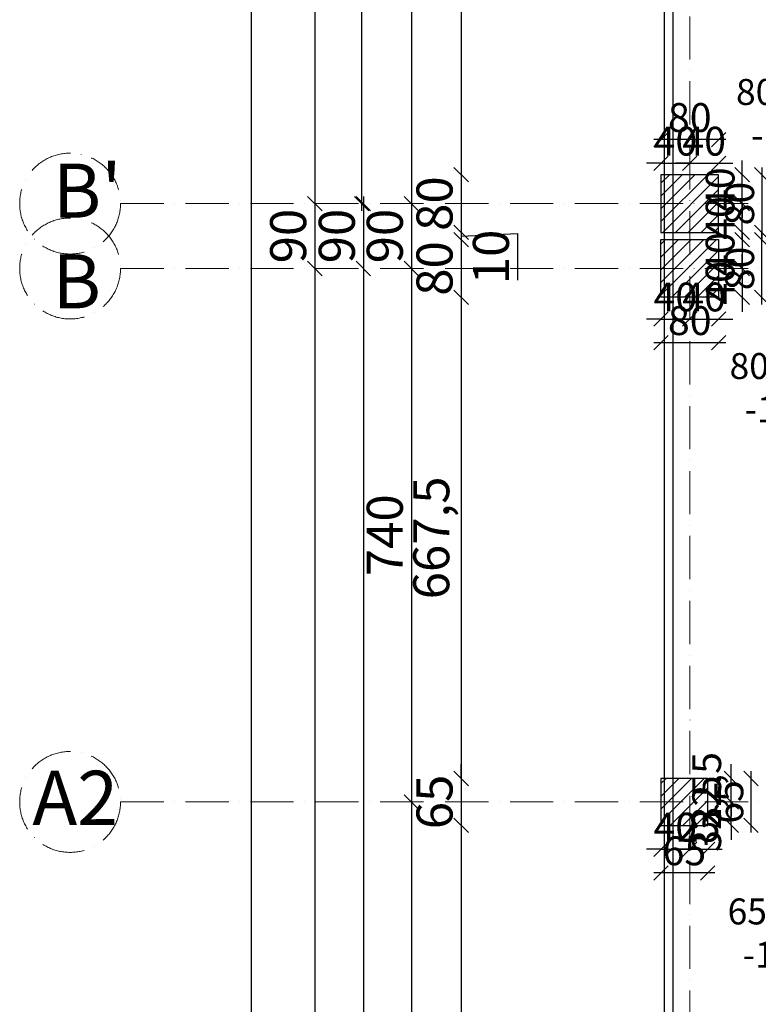
# Model space of a CAD drawing. Units: centimetres. Extents: x 569137 to 720907, y 4263084 to 4288920.
# Drawn here: x 576709 to 577735, y 4280372 to 4281738 of the extents above; entities that cross this region are included whole.
import ezdxf

# ---------------------------------------------------------------- set-up
doc = ezdxf.new("R2010")
doc.units = ezdxf.units.CM
doc.linetypes.add('ACAD_ISO10W100', pattern=[18, 12, -3, 0, -3])
doc.linetypes.add('CENTERX2', pattern=[101.6, 63.5, -12.7, 12.7, -12.7])
for name, color, linetype, lineweight in [('08 - AKS', 145, 'CENTERX2', 13), ('33 - ÖLÇÜLENDİRME', 7, 'Continuous', 9), ('TARAMA', 8, 'Continuous', 9), ('YAZI', 1, 'Continuous', 5), ('ÖLÇEKLENDİRME', 8, 'Continuous', 9)]:
    doc.layers.add(name, color=color, linetype=linetype, lineweight=lineweight)
doc.layers.add('KOLONLAR', color=5, linetype='Continuous')
doc.layers.add('PANEL DUVAR', color=53, linetype='Continuous')
doc.styles.add('A', font='ARIALN.TTF')
doc.styles.add('arial narrow', font='ARIALN.TTF')
doc.styles.add('ARİAL NARROW', font='ARIALN.TTF')
doc.dimstyles.new('50', dxfattribs={"dimtxt": 50, "dimasz": 20, "dimexe": 1.25, "dimexo": 0.625, "dimgap": 5, "dimtad": 1, "dimtxsty": 'ARİAL NARROW', "dimblk": 'OBLIQUE', "dimcen": 20, "dimdle": 10, "dimse1": 1, "dimse2": 1, "dimadec": 0, "dimazin": 0, "dimtfac": 1, "dimtix": 1, "dimtmove": 0, "dimatfit": 3, "dimfxl": 0, "dimarcsym": 0})

# ---------------------------------------------------------------- blocks, each defined once
blk = doc.blocks.new('_Oblique')
at = {"color": 0, "linetype": 'ByBlock', "lineweight": -2}
blk.add_line((-0.5, -0.5), (0.5, 0.5), dxfattribs=at)
blk = doc.blocks.new('*D381')
at = {"layer": 'Defpoints', "color": 0}
for p in [(577599.4, 4281338.5), (577639.4, 4281338.5), (577639.4, 4281322.5)]:
    blk.add_point(p, dxfattribs=at)
at = {"layer": 'ÖLÇEKLENDİRME', "color": 0, "lineweight": -2}
for p, q in [((577599.4, 4281322.5), (577579.4, 4281322.5)), ((577599.4, 4281322.5), (577639.4, 4281322.5)), ((577639.4, 4281322.5), (577659.4, 4281322.5))]:
    blk.add_line(p, q, dxfattribs=at)
at = {"layer": 'ÖLÇEKLENDİRME', "color": 0, "lineweight": -2, "xscale": 20, "yscale": 20, "zscale": 20}
blk.add_blockref('_Oblique', (577599.4, 4281322.5), dxfattribs=at)
at = {"layer": 'ÖLÇEKLENDİRME', "color": 0, "lineweight": -2, "xscale": 20, "yscale": 20, "zscale": 20, "rotation": 180}
blk.add_blockref('_Oblique', (577639.4, 4281322.5), dxfattribs=at)
at = {"layer": 'ÖLÇEKLENDİRME', "color": 0, "lineweight": 25, "insert": (577619.4, 4281348), "char_height": 40, "attachment_point": 5, "style": 'ARİAL NARROW'}
blk.add_mtext('40', dxfattribs=at)
blk = doc.blocks.new('*D382')
at = {"layer": 'Defpoints', "color": 0}
for p in [(577639.4, 4281338.5), (577679.4, 4281338.5), (577679.4, 4281322.5)]:
    blk.add_point(p, dxfattribs=at)
at = {"layer": 'ÖLÇEKLENDİRME', "color": 0, "lineweight": -2}
for p, q in [((577639.4, 4281322.5), (577619.4, 4281322.5)), ((577639.4, 4281322.5), (577679.4, 4281322.5)), ((577679.4, 4281322.5), (577699.4, 4281322.5))]:
    blk.add_line(p, q, dxfattribs=at)
at = {"layer": 'ÖLÇEKLENDİRME', "color": 0, "lineweight": -2, "xscale": 20, "yscale": 20, "zscale": 20}
blk.add_blockref('_Oblique', (577639.4, 4281322.5), dxfattribs=at)
at = {"layer": 'ÖLÇEKLENDİRME', "color": 0, "lineweight": -2, "xscale": 20, "yscale": 20, "zscale": 20, "rotation": 180}
blk.add_blockref('_Oblique', (577679.4, 4281322.5), dxfattribs=at)
at = {"layer": 'ÖLÇEKLENDİRME', "color": 0, "lineweight": 25, "insert": (577659.4, 4281348), "char_height": 40, "attachment_point": 5, "style": 'ARİAL NARROW'}
blk.add_mtext('40', dxfattribs=at)
blk = doc.blocks.new('*D383')
at = {"layer": 'Defpoints', "color": 0}
for p in [(577599.4, 4281338.5), (577679.4, 4281338.5), (577599.4, 4281289.8)]:
    blk.add_point(p, dxfattribs=at)
at = {"layer": 'ÖLÇEKLENDİRME', "color": 0, "lineweight": -2}
blk.add_line((577689.4, 4281289.8), (577589.4, 4281289.8), dxfattribs=at)
at = {"layer": 'ÖLÇEKLENDİRME', "color": 0, "lineweight": -2, "xscale": 20, "yscale": 20, "zscale": 20, "rotation": 180}
blk.add_blockref('_Oblique', (577599.4, 4281289.8), dxfattribs=at)
at = {"layer": 'ÖLÇEKLENDİRME', "color": 0, "lineweight": -2, "xscale": 20, "yscale": 20, "zscale": 20}
blk.add_blockref('_Oblique', (577679.4, 4281289.8), dxfattribs=at)
at = {"layer": 'ÖLÇEKLENDİRME', "color": 0, "lineweight": 25, "insert": (577639.4, 4281315.2), "char_height": 40, "attachment_point": 5, "style": 'ARİAL NARROW'}
blk.add_mtext('80', dxfattribs=at)
blk = doc.blocks.new('*D384')
at = {"layer": 'Defpoints', "color": 0}
for p in [(577679.4, 4281432.7), (577679.4, 4281392.7), (577712.1, 4281392.7)]:
    blk.add_point(p, dxfattribs=at)
at = {"layer": 'ÖLÇEKLENDİRME', "color": 0, "lineweight": -2}
for p, q in [((577712.1, 4281432.7), (577712.1, 4281452.7)), ((577712.1, 4281432.7), (577712.1, 4281392.7)), ((577712.1, 4281392.7), (577712.1, 4281372.7))]:
    blk.add_line(p, q, dxfattribs=at)
at = {"layer": 'ÖLÇEKLENDİRME', "color": 0, "lineweight": -2, "xscale": 20, "yscale": 20, "zscale": 20}
for p, rotation in [((577712.1, 4281432.7), 270), ((577712.1, 4281392.7), 90)]:
    blk.add_blockref('_Oblique', p, dxfattribs=dict(at, rotation=rotation))
at = {"layer": 'ÖLÇEKLENDİRME', "color": 0, "lineweight": 25, "insert": (577686.7, 4281412.7), "char_height": 40, "attachment_point": 5, "rotation": 90, "style": 'ARİAL NARROW'}
blk.add_mtext('40', dxfattribs=at)
blk = doc.blocks.new('*D385')
at = {"layer": 'Defpoints', "color": 0}
for p in [(577679.4, 4281392.7), (577679.4, 4281352.7), (577712.1, 4281352.7)]:
    blk.add_point(p, dxfattribs=at)
at = {"layer": 'ÖLÇEKLENDİRME', "color": 0, "lineweight": -2}
for p, q in [((577712.1, 4281392.7), (577712.1, 4281412.7)), ((577712.1, 4281392.7), (577712.1, 4281352.7)), ((577712.1, 4281352.7), (577712.1, 4281332.7))]:
    blk.add_line(p, q, dxfattribs=at)
at = {"layer": 'ÖLÇEKLENDİRME', "color": 0, "lineweight": -2, "xscale": 20, "yscale": 20, "zscale": 20}
for p, rotation in [((577712.1, 4281392.7), 270), ((577712.1, 4281352.7), 90)]:
    blk.add_blockref('_Oblique', p, dxfattribs=dict(at, rotation=rotation))
at = {"layer": 'ÖLÇEKLENDİRME', "color": 0, "lineweight": 25, "insert": (577686.7, 4281372.7), "char_height": 40, "attachment_point": 5, "rotation": 90, "style": 'ARİAL NARROW'}
blk.add_mtext('40', dxfattribs=at)
blk = doc.blocks.new('*D386')
at = {"layer": 'Defpoints', "color": 0}
for p in [(577679.4, 4281432.7), (577739.3, 4281432.7), (577679.4, 4281352.7)]:
    blk.add_point(p, dxfattribs=at)
at = {"layer": 'ÖLÇEKLENDİRME', "color": 0, "lineweight": -2}
blk.add_line((577739.3, 4281342.7), (577739.3, 4281442.7), dxfattribs=at)
at = {"layer": 'ÖLÇEKLENDİRME', "color": 0, "lineweight": -2, "xscale": 20, "yscale": 20, "zscale": 20}
for p, rotation in [((577739.3, 4281432.7), 90), ((577739.3, 4281352.7), 270)]:
    blk.add_blockref('_Oblique', p, dxfattribs=dict(at, rotation=rotation))
at = {"layer": 'ÖLÇEKLENDİRME', "color": 0, "lineweight": 25, "insert": (577713.9, 4281392.7), "char_height": 40, "attachment_point": 5, "rotation": 90, "style": 'ARİAL NARROW'}
blk.add_mtext('80', dxfattribs=at)
blk = doc.blocks.new('A$C55E13086')
at = {"layer": 'YAZI', "insert": (132.2, 4.3), "char_height": 36, "attachment_point": 9, "style": 'A'}
blk.add_mtext_dynamic_manual_height_columns('K-1\\P\\pt144;80x80\\P\\ptz;-1,55', width=148.006, gutter_width=12.5, heights=[0], dxfattribs=at)
blk = doc.blocks.new('*D555')
at = {"layer": 'Defpoints', "color": 0}
for p in [(577664.4, 4280652.7), (577697.1, 4280652.7), (577664.4, 4280620.2)]:
    blk.add_point(p, dxfattribs=at)
at = {"layer": 'ÖLÇEKLENDİRME', "color": 0, "lineweight": -2}
for p, q in [((577697.1, 4280652.7), (577697.1, 4280672.7)), ((577697.1, 4280620.2), (577697.1, 4280652.7)), ((577697.1, 4280620.2), (577697.1, 4280600.2))]:
    blk.add_line(p, q, dxfattribs=at)
at = {"layer": 'ÖLÇEKLENDİRME', "color": 0, "lineweight": -2, "xscale": 20, "yscale": 20, "zscale": 20}
for p, rotation in [((577697.1, 4280652.7), 270), ((577697.1, 4280620.2), 90)]:
    blk.add_blockref('_Oblique', p, dxfattribs=dict(at, rotation=rotation))
at = {"layer": 'ÖLÇEKLENDİRME', "color": 0, "lineweight": 25, "insert": (577668.1, 4280636.5), "char_height": 40, "attachment_point": 5, "rotation": 90, "style": 'ARİAL NARROW'}
blk.add_mtext('32,5', dxfattribs=at)
blk = doc.blocks.new('*D556')
at = {"layer": 'Defpoints', "color": 0}
for p in [(577664.4, 4280685.2), (577697.1, 4280685.2), (577664.4, 4280652.7)]:
    blk.add_point(p, dxfattribs=at)
at = {"layer": 'ÖLÇEKLENDİRME', "color": 0, "lineweight": -2}
for p, q in [((577697.1, 4280685.2), (577697.1, 4280705.2)), ((577697.1, 4280652.7), (577697.1, 4280685.2)), ((577697.1, 4280652.7), (577697.1, 4280632.7))]:
    blk.add_line(p, q, dxfattribs=at)
at = {"layer": 'ÖLÇEKLENDİRME', "color": 0, "lineweight": -2, "xscale": 20, "yscale": 20, "zscale": 20}
for p, rotation in [((577697.1, 4280685.2), 270), ((577697.1, 4280652.7), 90)]:
    blk.add_blockref('_Oblique', p, dxfattribs=dict(at, rotation=rotation))
at = {"layer": 'ÖLÇEKLENDİRME', "color": 0, "lineweight": 25, "insert": (577668.1, 4280669), "char_height": 40, "attachment_point": 5, "rotation": 90, "style": 'ARİAL NARROW'}
blk.add_mtext('32,5', dxfattribs=at)
blk = doc.blocks.new('*D557')
at = {"layer": 'Defpoints', "color": 0}
for p in [(577664.4, 4280685.2), (577664.4, 4280620.2), (577724.3, 4280620.2)]:
    blk.add_point(p, dxfattribs=at)
at = {"layer": 'ÖLÇEKLENDİRME', "color": 0, "lineweight": -2}
blk.add_line((577724.3, 4280695.2), (577724.3, 4280610.2), dxfattribs=at)
at = {"layer": 'ÖLÇEKLENDİRME', "color": 0, "lineweight": -2, "xscale": 20, "yscale": 20, "zscale": 20}
for p, rotation in [((577724.3, 4280685.2), 90), ((577724.3, 4280620.2), 270)]:
    blk.add_blockref('_Oblique', p, dxfattribs=dict(at, rotation=rotation))
at = {"layer": 'ÖLÇEKLENDİRME', "color": 0, "lineweight": 25, "insert": (577698.9, 4280652.7), "char_height": 40, "attachment_point": 5, "rotation": 90, "style": 'ARİAL NARROW'}
blk.add_mtext('65', dxfattribs=at)
blk = doc.blocks.new('*D558')
at = {"layer": 'Defpoints', "color": 0}
for p in [(577599.4, 4280595.7), (577639.4, 4280595.7), (577639.4, 4280587)]:
    blk.add_point(p, dxfattribs=at)
at = {"layer": 'ÖLÇEKLENDİRME', "color": 0, "lineweight": -2}
for p, q in [((577599.4, 4280587), (577579.4, 4280587)), ((577599.4, 4280587), (577639.4, 4280587)), ((577639.4, 4280587), (577659.4, 4280587))]:
    blk.add_line(p, q, dxfattribs=at)
at = {"layer": 'ÖLÇEKLENDİRME', "color": 0, "lineweight": -2, "xscale": 20, "yscale": 20, "zscale": 20}
blk.add_blockref('_Oblique', (577599.4, 4280587), dxfattribs=at)
at = {"layer": 'ÖLÇEKLENDİRME', "color": 0, "lineweight": -2, "xscale": 20, "yscale": 20, "zscale": 20, "rotation": 180}
blk.add_blockref('_Oblique', (577639.4, 4280587), dxfattribs=at)
at = {"layer": 'ÖLÇEKLENDİRME', "color": 0, "lineweight": 25, "insert": (577619.4, 4280612.5), "char_height": 40, "attachment_point": 5, "style": 'ARİAL NARROW'}
blk.add_mtext('40', dxfattribs=at)
blk = doc.blocks.new('*D559')
at = {"layer": 'Defpoints', "color": 0}
for p in [(577639.4, 4280595.7), (577664.4, 4280595.7), (577664.4, 4280587)]:
    blk.add_point(p, dxfattribs=at)
at = {"layer": 'ÖLÇEKLENDİRME', "color": 0, "lineweight": -2}
for p, q in [((577639.4, 4280587), (577619.4, 4280587)), ((577639.4, 4280587), (577664.4, 4280587)), ((577664.4, 4280587), (577684.4, 4280587))]:
    blk.add_line(p, q, dxfattribs=at)
at = {"layer": 'ÖLÇEKLENDİRME', "color": 0, "lineweight": -2, "xscale": 20, "yscale": 20, "zscale": 20}
blk.add_blockref('_Oblique', (577639.4, 4280587), dxfattribs=at)
at = {"layer": 'ÖLÇEKLENDİRME', "color": 0, "lineweight": -2, "xscale": 20, "yscale": 20, "zscale": 20, "rotation": 180}
blk.add_blockref('_Oblique', (577664.4, 4280587), dxfattribs=at)
at = {"layer": 'ÖLÇEKLENDİRME', "color": 0, "lineweight": 25, "insert": (577651.9, 4280612.5), "char_height": 40, "attachment_point": 5, "style": 'ARİAL NARROW'}
blk.add_mtext('25', dxfattribs=at)
blk = doc.blocks.new('*D560')
at = {"layer": 'Defpoints', "color": 0}
for p in [(577599.4, 4280595.7), (577664.4, 4280595.7), (577599.4, 4280554.3)]:
    blk.add_point(p, dxfattribs=at)
at = {"layer": 'ÖLÇEKLENDİRME', "color": 0, "lineweight": -2}
blk.add_line((577674.4, 4280554.3), (577589.4, 4280554.3), dxfattribs=at)
at = {"layer": 'ÖLÇEKLENDİRME', "color": 0, "lineweight": -2, "xscale": 20, "yscale": 20, "zscale": 20, "rotation": 180}
blk.add_blockref('_Oblique', (577599.4, 4280554.3), dxfattribs=at)
at = {"layer": 'ÖLÇEKLENDİRME', "color": 0, "lineweight": -2, "xscale": 20, "yscale": 20, "zscale": 20}
blk.add_blockref('_Oblique', (577664.4, 4280554.3), dxfattribs=at)
at = {"layer": 'ÖLÇEKLENDİRME', "color": 0, "lineweight": 25, "insert": (577631.9, 4280579.7), "char_height": 40, "attachment_point": 5, "style": 'ARİAL NARROW'}
blk.add_mtext('65', dxfattribs=at)
blk = doc.blocks.new('*D915')
at = {"layer": 'Defpoints', "color": 0}
for p in [(577639.4, 4281538.7), (577599.4, 4281522.7), (577639.4, 4281522.7)]:
    blk.add_point(p, dxfattribs=at)
at = {"layer": 'ÖLÇEKLENDİRME', "color": 0, "lineweight": -2}
for p, q in [((577599.4, 4281538.7), (577579.4, 4281538.7)), ((577599.4, 4281538.7), (577639.4, 4281538.7)), ((577639.4, 4281538.7), (577659.4, 4281538.7))]:
    blk.add_line(p, q, dxfattribs=at)
at = {"layer": 'ÖLÇEKLENDİRME', "color": 0, "lineweight": -2, "xscale": 20, "yscale": 20, "zscale": 20}
blk.add_blockref('_Oblique', (577599.4, 4281538.7), dxfattribs=at)
at = {"layer": 'ÖLÇEKLENDİRME', "color": 0, "lineweight": -2, "xscale": 20, "yscale": 20, "zscale": 20, "rotation": 180}
blk.add_blockref('_Oblique', (577639.4, 4281538.7), dxfattribs=at)
at = {"layer": 'ÖLÇEKLENDİRME', "color": 0, "lineweight": 25, "insert": (577619.4, 4281564.1), "char_height": 40, "attachment_point": 5, "style": 'ARİAL NARROW'}
blk.add_mtext('40', dxfattribs=at)
blk = doc.blocks.new('*D916')
at = {"layer": 'Defpoints', "color": 0}
for p in [(577679.4, 4281538.7), (577639.4, 4281522.7), (577679.4, 4281522.7)]:
    blk.add_point(p, dxfattribs=at)
at = {"layer": 'ÖLÇEKLENDİRME', "color": 0, "lineweight": -2}
for p, q in [((577639.4, 4281538.7), (577619.4, 4281538.7)), ((577639.4, 4281538.7), (577679.4, 4281538.7)), ((577679.4, 4281538.7), (577699.4, 4281538.7))]:
    blk.add_line(p, q, dxfattribs=at)
at = {"layer": 'ÖLÇEKLENDİRME', "color": 0, "lineweight": -2, "xscale": 20, "yscale": 20, "zscale": 20}
blk.add_blockref('_Oblique', (577639.4, 4281538.7), dxfattribs=at)
at = {"layer": 'ÖLÇEKLENDİRME', "color": 0, "lineweight": -2, "xscale": 20, "yscale": 20, "zscale": 20, "rotation": 180}
blk.add_blockref('_Oblique', (577679.4, 4281538.7), dxfattribs=at)
at = {"layer": 'ÖLÇEKLENDİRME', "color": 0, "lineweight": 25, "insert": (577659.4, 4281564.1), "char_height": 40, "attachment_point": 5, "style": 'ARİAL NARROW'}
blk.add_mtext('40', dxfattribs=at)
blk = doc.blocks.new('*D917')
at = {"layer": 'Defpoints', "color": 0}
for p in [(577599.4, 4281571.5), (577599.4, 4281522.7), (577679.4, 4281522.7)]:
    blk.add_point(p, dxfattribs=at)
at = {"layer": 'ÖLÇEKLENDİRME', "color": 0, "lineweight": -2}
blk.add_line((577689.4, 4281571.5), (577589.4, 4281571.5), dxfattribs=at)
at = {"layer": 'ÖLÇEKLENDİRME', "color": 0, "lineweight": -2, "xscale": 20, "yscale": 20, "zscale": 20, "rotation": 180}
blk.add_blockref('_Oblique', (577599.4, 4281571.5), dxfattribs=at)
at = {"layer": 'ÖLÇEKLENDİRME', "color": 0, "lineweight": -2, "xscale": 20, "yscale": 20, "zscale": 20}
blk.add_blockref('_Oblique', (577679.4, 4281571.5), dxfattribs=at)
at = {"layer": 'ÖLÇEKLENDİRME', "color": 0, "lineweight": 25, "insert": (577639.4, 4281596.9), "char_height": 40, "attachment_point": 5, "style": 'ARİAL NARROW'}
blk.add_mtext('80', dxfattribs=at)
blk = doc.blocks.new('*D918')
at = {"layer": 'Defpoints', "color": 0}
for p in [(577679.4, 4281482.7), (577712.1, 4281482.7), (577679.4, 4281442.7)]:
    blk.add_point(p, dxfattribs=at)
at = {"layer": 'ÖLÇEKLENDİRME', "color": 0, "lineweight": -2}
for p, q in [((577712.1, 4281482.7), (577712.1, 4281502.7)), ((577712.1, 4281442.7), (577712.1, 4281482.7)), ((577712.1, 4281442.7), (577712.1, 4281422.7))]:
    blk.add_line(p, q, dxfattribs=at)
at = {"layer": 'ÖLÇEKLENDİRME', "color": 0, "lineweight": -2, "xscale": 20, "yscale": 20, "zscale": 20}
for p, rotation in [((577712.1, 4281482.7), 270), ((577712.1, 4281442.7), 90)]:
    blk.add_blockref('_Oblique', p, dxfattribs=dict(at, rotation=rotation))
at = {"layer": 'ÖLÇEKLENDİRME', "color": 0, "lineweight": 25, "insert": (577686.7, 4281462.7), "char_height": 40, "attachment_point": 5, "rotation": 90, "style": 'ARİAL NARROW'}
blk.add_mtext('40', dxfattribs=at)
blk = doc.blocks.new('*D919')
at = {"layer": 'Defpoints', "color": 0}
for p in [(577679.4, 4281522.7), (577712.1, 4281522.7), (577679.4, 4281482.7)]:
    blk.add_point(p, dxfattribs=at)
at = {"layer": 'ÖLÇEKLENDİRME', "color": 0, "lineweight": -2}
for p, q in [((577712.1, 4281522.7), (577712.1, 4281542.7)), ((577712.1, 4281482.7), (577712.1, 4281522.7)), ((577712.1, 4281482.7), (577712.1, 4281462.7))]:
    blk.add_line(p, q, dxfattribs=at)
at = {"layer": 'ÖLÇEKLENDİRME', "color": 0, "lineweight": -2, "xscale": 20, "yscale": 20, "zscale": 20}
for p, rotation in [((577712.1, 4281522.7), 270), ((577712.1, 4281482.7), 90)]:
    blk.add_blockref('_Oblique', p, dxfattribs=dict(at, rotation=rotation))
at = {"layer": 'ÖLÇEKLENDİRME', "color": 0, "lineweight": 25, "insert": (577686.7, 4281502.7), "char_height": 40, "attachment_point": 5, "rotation": 90, "style": 'ARİAL NARROW'}
blk.add_mtext('40', dxfattribs=at)
blk = doc.blocks.new('*D920')
at = {"layer": 'Defpoints', "color": 0}
for p in [(577679.4, 4281522.7), (577679.4, 4281442.7), (577739.3, 4281442.7)]:
    blk.add_point(p, dxfattribs=at)
at = {"layer": 'ÖLÇEKLENDİRME', "color": 0, "lineweight": -2}
blk.add_line((577739.3, 4281532.7), (577739.3, 4281432.7), dxfattribs=at)
at = {"layer": 'ÖLÇEKLENDİRME', "color": 0, "lineweight": -2, "xscale": 20, "yscale": 20, "zscale": 20}
for p, rotation in [((577739.3, 4281522.7), 90), ((577739.3, 4281442.7), 270)]:
    blk.add_blockref('_Oblique', p, dxfattribs=dict(at, rotation=rotation))
at = {"layer": 'ÖLÇEKLENDİRME', "color": 0, "lineweight": 25, "insert": (577713.9, 4281482.7), "char_height": 40, "attachment_point": 5, "rotation": 90, "style": 'ARİAL NARROW'}
blk.add_mtext('80', dxfattribs=at)
blk = doc.blocks.new('A$C6BF648C6')
at = {"layer": 'YAZI', "insert": (132.2, 4.3), "char_height": 36, "attachment_point": 9, "style": 'A'}
blk.add_mtext_dynamic_manual_height_columns('K-3\\P\\pt144;80x80\\P\\ptz;-1,55', width=148.006, gutter_width=12.5, heights=[0], dxfattribs=at)
blk = doc.blocks.new('*D1163')
at = {"layer": '33 - ÖLÇÜLENDİRME', "color": 0, "lineweight": -2}
blk.add_line((577322.1, 4282107.7), (577322.1, 4281512.7), dxfattribs=at)
at = {"layer": 'Defpoints', "color": 0}
for p in [(577599.4, 4282097.7), (577322.1, 4281522.7), (577599.4, 4281522.7)]:
    blk.add_point(p, dxfattribs=at)
at = {"layer": '33 - ÖLÇÜLENDİRME', "color": 0, "lineweight": -2, "xscale": 20, "yscale": 20, "zscale": 20}
for p, rotation in [((577322.1, 4282097.7), 90), ((577322.1, 4281522.7), 270)]:
    blk.add_blockref('_Oblique', p, dxfattribs=dict(at, rotation=rotation))
at = {"layer": '33 - ÖLÇÜLENDİRME', "color": 0, "insert": (577291.7, 4281810.2), "char_height": 50, "attachment_point": 5, "rotation": 90, "style": 'ARİAL NARROW'}
blk.add_mtext('575', dxfattribs=at)
blk = doc.blocks.new('*D1164')
at = {"layer": '33 - ÖLÇÜLENDİRME', "color": 0, "lineweight": -2}
blk.add_line((577322.1, 4281532.7), (577322.1, 4281432.7), dxfattribs=at)
at = {"layer": 'Defpoints', "color": 0}
for p in [(577599.4, 4281522.7), (577322.1, 4281442.7), (577599.4, 4281442.7)]:
    blk.add_point(p, dxfattribs=at)
at = {"layer": '33 - ÖLÇÜLENDİRME', "color": 0, "lineweight": -2, "xscale": 20, "yscale": 20, "zscale": 20}
for p, rotation in [((577322.1, 4281522.7), 90), ((577322.1, 4281442.7), 270)]:
    blk.add_blockref('_Oblique', p, dxfattribs=dict(at, rotation=rotation))
at = {"layer": '33 - ÖLÇÜLENDİRME', "color": 0, "insert": (577291.6, 4281482.7), "char_height": 50, "attachment_point": 5, "rotation": 90, "style": 'ARİAL NARROW'}
blk.add_mtext('80', dxfattribs=at)
blk = doc.blocks.new('*D1165')
at = {"layer": '33 - ÖLÇÜLENDİRME', "color": 0, "lineweight": -2}
for p, q in [((577322.1, 4281452.7), (577322.1, 4281422.7)), ((577322.1, 4281437.7), (577400.4, 4281441.1)), ((577400.4, 4281441.1), (577400.4, 4281376.3))]:
    blk.add_line(p, q, dxfattribs=at)
at = {"layer": 'Defpoints', "color": 0}
for p in [(577322.1, 4281432.7), (577599.4, 4281442.7), (577599.4, 4281432.7)]:
    blk.add_point(p, dxfattribs=at)
at = {"layer": '33 - ÖLÇÜLENDİRME', "color": 0, "lineweight": -2, "xscale": 20, "yscale": 20, "zscale": 20}
for p, rotation in [((577322.1, 4281442.7), 90), ((577322.1, 4281432.7), 270)]:
    blk.add_blockref('_Oblique', p, dxfattribs=dict(at, rotation=rotation))
at = {"layer": '33 - ÖLÇÜLENDİRME', "color": 0, "insert": (577369.9, 4281408.7), "char_height": 50, "attachment_point": 5, "rotation": 90, "style": 'ARİAL NARROW'}
blk.add_mtext('10', dxfattribs=at)
blk = doc.blocks.new('*D1166')
at = {"layer": '33 - ÖLÇÜLENDİRME', "color": 0, "lineweight": -2}
blk.add_line((577322.1, 4281442.7), (577322.1, 4281342.7), dxfattribs=at)
at = {"layer": 'Defpoints', "color": 0}
for p in [(577599.4, 4281432.7), (577322.1, 4281352.7), (577599.4, 4281352.7)]:
    blk.add_point(p, dxfattribs=at)
at = {"layer": '33 - ÖLÇÜLENDİRME', "color": 0, "lineweight": -2, "xscale": 20, "yscale": 20, "zscale": 20}
for p, rotation in [((577322.1, 4281432.7), 90), ((577322.1, 4281352.7), 270)]:
    blk.add_blockref('_Oblique', p, dxfattribs=dict(at, rotation=rotation))
at = {"layer": '33 - ÖLÇÜLENDİRME', "color": 0, "insert": (577291.6, 4281392.7), "char_height": 50, "attachment_point": 5, "rotation": 90, "style": 'ARİAL NARROW'}
blk.add_mtext('80', dxfattribs=at)
blk = doc.blocks.new('*D1167')
at = {"layer": '33 - ÖLÇÜLENDİRME', "color": 0, "lineweight": -2}
blk.add_line((577322.1, 4281362.7), (577322.1, 4280675.2), dxfattribs=at)
at = {"layer": 'Defpoints', "color": 0}
for p in [(577599.4, 4281352.7), (577322.1, 4280685.2), (577599.4, 4280685.2)]:
    blk.add_point(p, dxfattribs=at)
at = {"layer": '33 - ÖLÇÜLENDİRME', "color": 0, "lineweight": -2, "xscale": 20, "yscale": 20, "zscale": 20}
for p, rotation in [((577322.1, 4281352.7), 90), ((577322.1, 4280685.2), 270)]:
    blk.add_blockref('_Oblique', p, dxfattribs=dict(at, rotation=rotation))
at = {"layer": '33 - ÖLÇÜLENDİRME', "color": 0, "insert": (577287.1, 4281019), "char_height": 50, "attachment_point": 5, "rotation": 90, "style": 'ARİAL NARROW'}
blk.add_mtext('667,5', dxfattribs=at)
blk = doc.blocks.new('*D1168')
at = {"layer": '33 - ÖLÇÜLENDİRME', "color": 0, "lineweight": -2}
for p, q in [((577322.1, 4280685.2), (577322.1, 4280705.2)), ((577322.1, 4280685.2), (577322.1, 4280620.2)), ((577322.1, 4280620.2), (577322.1, 4280600.2))]:
    blk.add_line(p, q, dxfattribs=at)
at = {"layer": 'Defpoints', "color": 0}
for p in [(577599.4, 4280685.2), (577322.1, 4280620.2), (577599.4, 4280620.2)]:
    blk.add_point(p, dxfattribs=at)
at = {"layer": '33 - ÖLÇÜLENDİRME', "color": 0, "lineweight": -2, "xscale": 20, "yscale": 20, "zscale": 20}
for p, rotation in [((577322.1, 4280685.2), 270), ((577322.1, 4280620.2), 90)]:
    blk.add_blockref('_Oblique', p, dxfattribs=dict(at, rotation=rotation))
at = {"layer": '33 - ÖLÇÜLENDİRME', "color": 0, "insert": (577291.6, 4280652.7), "char_height": 50, "attachment_point": 5, "rotation": 90, "style": 'ARİAL NARROW'}
blk.add_mtext('65', dxfattribs=at)
blk = doc.blocks.new('*D1169')
at = {"layer": '33 - ÖLÇÜLENDİRME', "color": 0, "lineweight": -2}
blk.add_line((577322.1, 4280630.2), (577322.1, 4279936.2), dxfattribs=at)
at = {"layer": 'Defpoints', "color": 0}
for p in [(577599.4, 4280620.2), (577322.1, 4279946.2), (577599.4, 4279946.2)]:
    blk.add_point(p, dxfattribs=at)
at = {"layer": '33 - ÖLÇÜLENDİRME', "color": 0, "lineweight": -2, "xscale": 20, "yscale": 20, "zscale": 20}
for p, rotation in [((577322.1, 4280620.2), 90), ((577322.1, 4279946.2), 270)]:
    blk.add_blockref('_Oblique', p, dxfattribs=dict(at, rotation=rotation))
at = {"layer": '33 - ÖLÇÜLENDİRME', "color": 0, "insert": (577291.6, 4280283.2), "char_height": 50, "attachment_point": 5, "rotation": 90, "style": 'ARİAL NARROW'}
blk.add_mtext('674', dxfattribs=at)
blk = doc.blocks.new('*D1182')
at = {"layer": '33 - ÖLÇÜLENDİRME', "color": 0, "lineweight": -2}
blk.add_line((577253.1, 4282142.7), (577253.1, 4281472.7), dxfattribs=at)
at = {"layer": 'Defpoints', "color": 0}
for p in [(577639.4, 4282132.7), (577253.1, 4281482.7), (577639.4, 4281482.7)]:
    blk.add_point(p, dxfattribs=at)
at = {"layer": '33 - ÖLÇÜLENDİRME', "color": 0, "lineweight": -2, "xscale": 20, "yscale": 20, "zscale": 20}
for p, rotation in [((577253.1, 4282132.7), 90), ((577253.1, 4281482.7), 270)]:
    blk.add_blockref('_Oblique', p, dxfattribs=dict(at, rotation=rotation))
at = {"layer": '33 - ÖLÇÜLENDİRME', "color": 0, "insert": (577222.6, 4281807.7), "char_height": 50, "attachment_point": 5, "rotation": 90, "style": 'ARİAL NARROW'}
blk.add_mtext('650', dxfattribs=at)
blk = doc.blocks.new('*D1183')
at = {"layer": '33 - ÖLÇÜLENDİRME', "color": 0, "lineweight": -2}
blk.add_line((577253.1, 4281492.7), (577253.1, 4281382.7), dxfattribs=at)
at = {"layer": 'Defpoints', "color": 0}
for p in [(577639.4, 4281482.7), (577253.1, 4281392.7), (577639.4, 4281392.7)]:
    blk.add_point(p, dxfattribs=at)
at = {"layer": '33 - ÖLÇÜLENDİRME', "color": 0, "lineweight": -2, "xscale": 20, "yscale": 20, "zscale": 20}
for p, rotation in [((577253.1, 4281482.7), 90), ((577253.1, 4281392.7), 270)]:
    blk.add_blockref('_Oblique', p, dxfattribs=dict(at, rotation=rotation))
at = {"layer": '33 - ÖLÇÜLENDİRME', "color": 0, "insert": (577222.6, 4281437.7), "char_height": 50, "attachment_point": 5, "rotation": 90, "style": 'ARİAL NARROW'}
blk.add_mtext('90', dxfattribs=at)
blk = doc.blocks.new('*D1184')
at = {"layer": '33 - ÖLÇÜLENDİRME', "color": 0, "lineweight": -2}
blk.add_line((577253.1, 4281402.7), (577253.1, 4280642.7), dxfattribs=at)
at = {"layer": 'Defpoints', "color": 0}
for p in [(577639.4, 4281392.7), (577253.1, 4280652.7), (577639.4, 4280652.7)]:
    blk.add_point(p, dxfattribs=at)
at = {"layer": '33 - ÖLÇÜLENDİRME', "color": 0, "lineweight": -2, "xscale": 20, "yscale": 20, "zscale": 20}
for p, rotation in [((577253.1, 4281392.7), 90), ((577253.1, 4280652.7), 270)]:
    blk.add_blockref('_Oblique', p, dxfattribs=dict(at, rotation=rotation))
at = {"layer": '33 - ÖLÇÜLENDİRME', "color": 0, "insert": (577222.6, 4281022.7), "char_height": 50, "attachment_point": 5, "rotation": 90, "style": 'ARİAL NARROW'}
blk.add_mtext('740', dxfattribs=at)
blk = doc.blocks.new('*D1185')
at = {"layer": '33 - ÖLÇÜLENDİRME', "color": 0, "lineweight": -2}
blk.add_line((577253.1, 4280662.7), (577253.1, 4279903.7), dxfattribs=at)
at = {"layer": 'Defpoints', "color": 0}
for p in [(577639.4, 4280652.7), (577253.1, 4279913.7), (577639.4, 4279913.7)]:
    blk.add_point(p, dxfattribs=at)
at = {"layer": '33 - ÖLÇÜLENDİRME', "color": 0, "lineweight": -2, "xscale": 20, "yscale": 20, "zscale": 20}
for p, rotation in [((577253.1, 4280652.7), 90), ((577253.1, 4279913.7), 270)]:
    blk.add_blockref('_Oblique', p, dxfattribs=dict(at, rotation=rotation))
at = {"layer": '33 - ÖLÇÜLENDİRME', "color": 0, "insert": (577222.6, 4280283.2), "char_height": 50, "attachment_point": 5, "rotation": 90, "style": 'ARİAL NARROW'}
blk.add_mtext('739', dxfattribs=at)
blk = doc.blocks.new('*D1006')
at = {"layer": '33 - ÖLÇÜLENDİRME', "color": 0, "lineweight": -2}
blk.add_line((577183.9, 4283622.7), (577183.9, 4281472.7), dxfattribs=at)
at = {"layer": 'Defpoints', "color": 0}
for p in [(577636.8, 4283612.7), (577183.9, 4281482.7), (577636.8, 4281482.7)]:
    blk.add_point(p, dxfattribs=at)
at = {"layer": '33 - ÖLÇÜLENDİRME', "color": 0, "lineweight": -2, "xscale": 20, "yscale": 20, "zscale": 20}
for p, rotation in [((577183.9, 4283612.7), 90), ((577183.9, 4281482.7), 270)]:
    blk.add_blockref('_Oblique', p, dxfattribs=dict(at, rotation=rotation))
at = {"layer": '33 - ÖLÇÜLENDİRME', "color": 0, "insert": (577153.4, 4282547.7), "char_height": 50, "attachment_point": 5, "rotation": 90, "style": 'ARİAL NARROW'}
blk.add_mtext('2130', dxfattribs=at)
blk = doc.blocks.new('*D1190')
at = {"layer": '33 - ÖLÇÜLENDİRME', "color": 0, "lineweight": -2}
blk.add_line((577186.5, 4281492.7), (577186.5, 4281382.7), dxfattribs=at)
at = {"layer": 'Defpoints', "color": 0}
for p in [(577639.4, 4281482.7), (577186.5, 4281392.7), (577599.4, 4281392.7)]:
    blk.add_point(p, dxfattribs=at)
at = {"layer": '33 - ÖLÇÜLENDİRME', "color": 0, "lineweight": -2, "xscale": 20, "yscale": 20, "zscale": 20}
for p, rotation in [((577186.5, 4281482.7), 90), ((577186.5, 4281392.7), 270)]:
    blk.add_blockref('_Oblique', p, dxfattribs=dict(at, rotation=rotation))
at = {"layer": '33 - ÖLÇÜLENDİRME', "color": 0, "insert": (577156, 4281437.7), "char_height": 50, "attachment_point": 5, "rotation": 90, "style": 'ARİAL NARROW'}
blk.add_mtext('90', dxfattribs=at)
blk = doc.blocks.new('*D1191')
at = {"layer": '33 - ÖLÇÜLENDİRME', "color": 0, "lineweight": -2}
blk.add_line((577186.5, 4281402.7), (577186.5, 4279163.7), dxfattribs=at)
at = {"layer": 'Defpoints', "color": 0}
for p in [(577599.4, 4281392.7), (577186.5, 4279173.7), (577639.4, 4279173.7)]:
    blk.add_point(p, dxfattribs=at)
at = {"layer": '33 - ÖLÇÜLENDİRME', "color": 0, "lineweight": -2, "xscale": 20, "yscale": 20, "zscale": 20}
for p, rotation in [((577186.5, 4281392.7), 90), ((577186.5, 4279173.7), 270)]:
    blk.add_blockref('_Oblique', p, dxfattribs=dict(at, rotation=rotation))
at = {"layer": '33 - ÖLÇÜLENDİRME', "color": 0, "insert": (577156, 4280283.2), "char_height": 50, "attachment_point": 5, "rotation": 90, "style": 'ARİAL NARROW'}
blk.add_mtext('2219', dxfattribs=at)
blk = doc.blocks.new('*D1009')
at = {"layer": '33 - ÖLÇÜLENDİRME', "color": 0, "lineweight": -2}
blk.add_line((577119, 4288061.7), (577119, 4281472.7), dxfattribs=at)
at = {"layer": 'Defpoints', "color": 0}
for p in [(577599.4, 4288051.7), (577119, 4281482.7), (577639.4, 4281482.7)]:
    blk.add_point(p, dxfattribs=at)
at = {"layer": '33 - ÖLÇÜLENDİRME', "color": 0, "lineweight": -2, "xscale": 20, "yscale": 20, "zscale": 20}
for p, rotation in [((577119, 4288051.7), 90), ((577119, 4281482.7), 270)]:
    blk.add_blockref('_Oblique', p, dxfattribs=dict(at, rotation=rotation))
at = {"layer": '33 - ÖLÇÜLENDİRME', "color": 0, "insert": (577088.5, 4284767.2), "char_height": 50, "attachment_point": 5, "rotation": 90, "style": 'ARİAL NARROW'}
blk.add_mtext('6569', dxfattribs=at)
blk = doc.blocks.new('*D1010')
at = {"layer": '33 - ÖLÇÜLENDİRME', "color": 0, "lineweight": -2}
blk.add_line((577119, 4281492.7), (577119, 4281382.7), dxfattribs=at)
at = {"layer": 'Defpoints', "color": 0}
for p in [(577639.4, 4281482.7), (577119, 4281392.7), (577639.4, 4281392.7)]:
    blk.add_point(p, dxfattribs=at)
at = {"layer": '33 - ÖLÇÜLENDİRME', "color": 0, "lineweight": -2, "xscale": 20, "yscale": 20, "zscale": 20}
for p, rotation in [((577119, 4281482.7), 90), ((577119, 4281392.7), 270)]:
    blk.add_blockref('_Oblique', p, dxfattribs=dict(at, rotation=rotation))
at = {"layer": '33 - ÖLÇÜLENDİRME', "color": 0, "insert": (577088.5, 4281437.7), "char_height": 50, "attachment_point": 5, "rotation": 90, "style": 'ARİAL NARROW'}
blk.add_mtext('90', dxfattribs=at)
blk = doc.blocks.new('*D1011')
at = {"layer": '33 - ÖLÇÜLENDİRME', "color": 0, "lineweight": -2}
blk.add_line((577119, 4281402.7), (577119, 4279163.7), dxfattribs=at)
at = {"layer": 'Defpoints', "color": 0}
for p in [(577639.4, 4281392.7), (577119, 4279173.7), (577639.4, 4279173.7)]:
    blk.add_point(p, dxfattribs=at)
at = {"layer": '33 - ÖLÇÜLENDİRME', "color": 0, "lineweight": -2, "xscale": 20, "yscale": 20, "zscale": 20}
for p, rotation in [((577119, 4281392.7), 90), ((577119, 4279173.7), 270)]:
    blk.add_blockref('_Oblique', p, dxfattribs=dict(at, rotation=rotation))
at = {"layer": '33 - ÖLÇÜLENDİRME', "color": 0, "insert": (577088.5, 4280283.2), "char_height": 50, "attachment_point": 5, "rotation": 90, "style": 'ARİAL NARROW'}
blk.add_mtext('2219', dxfattribs=at)
blk = doc.blocks.new('*D1012')
at = {"layer": '33 - ÖLÇÜLENDİRME', "color": 0, "lineweight": -2}
blk.add_line((577031.2, 4279123.7), (577031.2, 4288101.7), dxfattribs=at)
at = {"layer": 'Defpoints', "color": 0}
for p in [(577031.2, 4288091.7), (577599.4, 4288091.7), (577599.4, 4279133.7)]:
    blk.add_point(p, dxfattribs=at)
at = {"layer": '33 - ÖLÇÜLENDİRME', "color": 0, "lineweight": -2, "xscale": 20, "yscale": 20, "zscale": 20}
for p, rotation in [((577031.2, 4288091.7), 90), ((577031.2, 4279133.7), 270)]:
    blk.add_blockref('_Oblique', p, dxfattribs=dict(at, rotation=rotation))
at = {"layer": '33 - ÖLÇÜLENDİRME', "color": 0, "insert": (577000.6, 4283612.7), "char_height": 50, "attachment_point": 5, "rotation": 90, "style": 'ARİAL NARROW'}
blk.add_mtext('8958', dxfattribs=at)

msp = doc.modelspace()

# ---------------------------------------------------------------- hatches: boundary and pattern name
at = {"layer": 'TARAMA'}
h = msp.add_hatch(dxfattribs=at)
h.set_pattern_fill('ANSI31', color=256, scale=100)
h.set_pattern_definition([(45, (559966.009, 4293681.985), (-8.838835, 8.838835), [])])
h.paths.add_polyline_path([(577599.408, 4281522.728), (577599.408, 4281442.728), (577679.408, 4281442.728), (577679.408, 4281522.728)])
h = msp.add_hatch(dxfattribs=at)
h.set_pattern_fill('ANSI31', color=256, scale=100)
h.set_pattern_definition([(45, (559966.009, 4291369.985), (-8.838835, 8.838835), [])])
h.paths.add_polyline_path([(577599.408, 4281352.728), (577599.408, 4281432.728), (577679.408, 4281432.728), (577679.408, 4281352.728)])
h = msp.add_hatch(dxfattribs=at)
h.set_pattern_fill('ANSI31', color=256, scale=100)
h.set_pattern_definition([(45, (559961.009, 4292861.985), (-8.838835, 8.838835), [])])
h.paths.add_polyline_path([(577599.408, 4280685.228), (577599.408, 4280620.228), (577664.408, 4280620.228), (577664.408, 4280685.228)])

# ---------------------------------------------------------------- linework, layer by layer
at = {"layer": '08 - AKS', "linetype": 'ACAD_ISO10W100', "ltscale": 5}
for p, q in [((577639.408, 4278619.042), (577639.408, 4288587.618)), ((576849.395, 4281482.728), (578974.405, 4281482.728)), ((576849.395, 4281392.728), (586859.405, 4281392.728)), ((576849.395, 4280652.728), (578049.395, 4280652.728))]:
    msp.add_line(p, q, dxfattribs=at)
for centre in [(576779.395, 4281482.728), (576779.395, 4281392.728), (576779.395, 4280652.728)]:
    msp.add_circle(centre, 70, dxfattribs=at)
at = {"layer": 'KOLONLAR', "lineweight": 25}
for points in [[(577599.408, 4281522.728), (577599.408, 4281442.728), (577679.408, 4281442.728), (577679.408, 4281522.728)], [(577599.408, 4281352.728), (577599.408, 4281432.728), (577679.408, 4281432.728), (577679.408, 4281352.728)], [(577599.408, 4280685.228), (577599.408, 4280620.228), (577664.408, 4280620.228), (577664.408, 4280685.228)]]:
    msp.add_lwpolyline(points, close=True, dxfattribs=at)
at = {"layer": 'PANEL DUVAR'}
for points in [[(577604.408, 4288086.728), (586154.405, 4288086.728), (586154.405, 4279138.728), (577604.408, 4279138.728)], [(577616.408, 4288074.728), (586142.405, 4288074.728), (586142.405, 4279150.728), (577616.408, 4279150.728)]]:
    msp.add_lwpolyline(points, close=True, dxfattribs=at)

# ---------------------------------------------------------------- block references
at = {"color": 253}
for name, p in [('A$C6BF648C6', (577704.904, 4281555.268)), ('A$C55E13086', (577695.968, 4281175.066))]:
    msp.add_blockref(name, p, dxfattribs=at)

# ---------------------------------------------------------------- texts
at = {"layer": '08 - AKS', "linetype": 'ACAD_ISO10W100', "ltscale": 5, "style": 'arial narrow'}
for s, p in [("B'", (576755.309, 4281463.185)), ('B', (576755.009, 4281337.434)), ('A2', (576727.054, 4280620.95))]:
    msp.add_text(s, height=75, dxfattribs=at).set_placement(p)
at = {"layer": 'YAZI', "insert": (577825.457, 4280422.812), "char_height": 36, "attachment_point": 9, "style": 'A'}
msp.add_mtext_dynamic_manual_height_columns('K-2\\P\\pt144;65x65\\P\\ptz;-1,25', width=148.00619, gutter_width=12.5, heights=[0], dxfattribs=at)

# ---------------------------------------------------------------- dimensions: what is measured, and where the dimension line sits
at = {"layer": '33 - ÖLÇÜLENDİRME'}
dim = msp.add_linear_dim(base=(577031.154, 4288091.728), p1=(577599.408, 4279133.728), p2=(577599.408, 4288091.728), angle=90, dimstyle='50', dxfattribs=at)
dim.commit()
dim.dimension.update_dxf_attribs({"geometry": '*D1012', "text_midpoint": (577000.626, 4283612.728)})
for base, p1, p2, picture, middle in [((577119.031, 4281482.728), (577599.408, 4288051.728), (577639.408, 4281482.728), '*D1009', (577088.502, 4284767.228)), ((577183.891, 4281482.728), (577636.787, 4283612.728), (577636.787, 4281482.728), '*D1006', (577153.363, 4282547.728)), ((577253.085, 4281482.728), (577639.408, 4282132.728), (577639.408, 4281482.728), '*D1182', (577222.557, 4281807.728)), ((577322.116, 4281522.728), (577599.408, 4282097.728), (577599.408, 4281522.728), '*D1163', (577291.69, 4281810.228)), ((577322.116, 4281442.728), (577599.408, 4281522.728), (577599.408, 4281442.728), '*D1164', (577291.587, 4281482.728)), ((577119.031, 4281392.728), (577639.408, 4281482.728), (577639.408, 4281392.728), '*D1010', (577088.502, 4281437.728)), ((577186.512, 4281392.728), (577639.408, 4281482.728), (577599.408, 4281392.728), '*D1190', (577155.984, 4281437.728)), ((577253.085, 4281392.728), (577639.408, 4281482.728), (577639.408, 4281392.728), '*D1183', (577222.557, 4281437.728)), ((577322.116, 4281352.728), (577599.408, 4281432.728), (577599.408, 4281352.728), '*D1166', (577291.587, 4281392.728)), ((577119.031, 4279173.728), (577639.408, 4281392.728), (577639.408, 4279173.728), '*D1011', (577088.502, 4280283.228)), ((577186.512, 4279173.728), (577599.408, 4281392.728), (577639.408, 4279173.728), '*D1191', (577155.984, 4280283.228)), ((577253.085, 4280652.728), (577639.408, 4281392.728), (577639.408, 4280652.728), '*D1184', (577222.557, 4281022.728)), ((577322.116, 4280685.228), (577599.408, 4281352.728), (577599.408, 4280685.228), '*D1167', (577287.068, 4281018.978)), ((577322.116, 4280620.228), (577599.408, 4280685.228), (577599.408, 4280620.228), '*D1168', (577291.587, 4280652.728)), ((577253.085, 4279913.728), (577639.408, 4280652.728), (577639.408, 4279913.728), '*D1185', (577222.557, 4280283.228)), ((577322.116, 4279946.228), (577599.408, 4280620.228), (577599.408, 4279946.228), '*D1169', (577291.587, 4280283.228))]:
    dim = msp.add_linear_dim(base=base, p1=p1, p2=p2, angle=90, dimstyle='50', override={"dimtmove": 1}, dxfattribs=at)
    dim.commit()
    dim.dimension.update_dxf_attribs({"geometry": picture, "text_midpoint": middle})
dim = msp.add_linear_dim(base=(577322.116, 4281432.728), p1=(577599.408, 4281442.728), p2=(577599.408, 4281432.728), angle=90, dimstyle='50', override={"dimtmove": 1}, dxfattribs=at)
dim.commit()
dim.dimension.update_dxf_attribs({"geometry": '*D1165', "text_midpoint": (577400.398, 4281436.059), "dimtype": 160})
at = {"layer": 'ÖLÇEKLENDİRME', "lineweight": 25}
for base, p1, p2, picture, middle in [((577599.408, 4281571.491), (577679.408, 4281522.728), (577599.408, 4281522.728), '*D917', (577639.408, 4281596.914)), ((577639.408, 4281538.719), (577599.408, 4281522.728), (577639.408, 4281522.728), '*D915', (577619.408, 4281564.142)), ((577679.408, 4281538.719), (577639.408, 4281522.728), (577679.408, 4281522.728), '*D916', (577659.408, 4281564.142)), ((577639.408, 4281322.544), (577599.408, 4281338.535), (577639.408, 4281338.535), '*D381', (577619.408, 4281347.967)), ((577679.408, 4281322.544), (577639.408, 4281338.535), (577679.408, 4281338.535), '*D382', (577659.408, 4281347.967)), ((577599.408, 4281289.772), (577679.408, 4281338.535), (577599.408, 4281338.535), '*D383', (577639.408, 4281315.195)), ((577639.408, 4280587.037), (577599.408, 4280595.667), (577639.408, 4280595.667), '*D558', (577619.408, 4280612.46)), ((577664.408, 4280587.037), (577639.408, 4280595.667), (577664.408, 4280595.667), '*D559', (577651.908, 4280612.46)), ((577599.408, 4280554.265), (577664.408, 4280595.667), (577599.408, 4280595.667), '*D560', (577631.908, 4280579.688))]:
    dim = msp.add_linear_dim(base=base, p1=p1, p2=p2, dimstyle='50', override={"dimtxt": 40}, dxfattribs=at)
    dim.commit()
    dim.dimension.update_dxf_attribs({"geometry": picture, "text_midpoint": middle})
for base, p1, p2, angle, picture, middle in [((577712.112, 4281522.728), (577679.408, 4281482.728), (577679.408, 4281522.728), 90, '*D919', (577686.689, 4281502.728)), ((577739.288, 4281442.728), (577679.408, 4281522.728), (577679.408, 4281442.728), 90, '*D920', (577713.866, 4281482.728)), ((577712.112, 4281482.728), (577679.408, 4281442.728), (577679.408, 4281482.728), 90, '*D918', (577686.689, 4281462.728)), ((577712.112, 4281392.728), (577679.408, 4281432.728), (577679.408, 4281392.728), 270, '*D384', (577686.689, 4281412.728)), ((577739.288, 4281432.728), (577679.408, 4281352.728), (577679.408, 4281432.728), 270, '*D386', (577713.866, 4281392.728)), ((577712.112, 4281352.728), (577679.408, 4281392.728), (577679.408, 4281352.728), 270, '*D385', (577686.689, 4281372.728)), ((577697.112, 4280685.228), (577664.408, 4280652.728), (577664.408, 4280685.228), 90, '*D556', (577668.074, 4280668.978)), ((577724.288, 4280620.228), (577664.408, 4280685.228), (577664.408, 4280620.228), 90, '*D557', (577698.866, 4280652.728)), ((577697.112, 4280652.728), (577664.408, 4280620.228), (577664.408, 4280652.728), 90, '*D555', (577668.074, 4280636.478))]:
    dim = msp.add_linear_dim(base=base, p1=p1, p2=p2, angle=angle, dimstyle='50', override={"dimtxt": 40}, dxfattribs=at)
    dim.commit()
    dim.dimension.update_dxf_attribs({"geometry": picture, "text_midpoint": middle})

doc.saveas('drawing.dxf')
